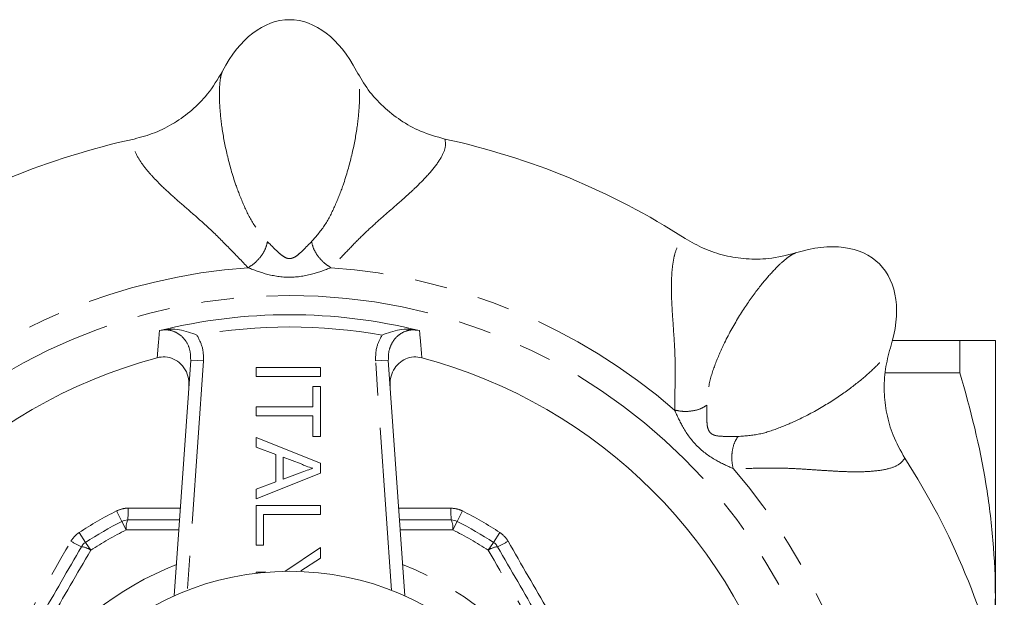
# Model space of a CAD drawing. Units: millimetres. Extents: x 171 to 236, y 78 to 285.
# Drawn here: x 193 to 231, y 121 to 143 of the extents above; entities that cross this region are included whole.
import ezdxf

# ---------------------------------------------------------------- set-up
doc = ezdxf.new("R2010")
doc.units = ezdxf.units.MM
doc.linetypes.add('PHANTOM', pattern=[12.7, 6.35, -1.27, 1.27, -1.27, 1.27, -1.27])

msp = doc.modelspace()

# ---------------------------------------------------------------- linework, layer by layer
at = {"color": 7, "linetype": 'Continuous', "lineweight": 15}
for p, q in [((198.42, 131.087), (198.342, 131.07)), ((208.476, 131.07), (208.399, 131.087)), ((229.524, 130.69), (226.901, 130.69)), ((229.524, 129.426), (229.524, 130.69)), ((230.909, 130.69), (230.909, 120.69)), ((198.917, 120.731), (199.559, 129.924)), ((207.259, 129.924), (207.902, 120.731)), ((202.11, 129.635), (204.61, 129.635)), ((202.11, 129.283), (202.11, 129.635)), ((204.61, 129.283), (202.11, 129.283)), ((204.61, 129.635), (204.61, 129.283)), ((226.622, 129.426), (229.524, 129.426)), ((204.321, 128.898), (204.61, 128.898)), ((204.321, 128.097), (204.321, 128.898)), ((204.61, 128.898), (204.61, 126.943)), ((202.11, 128.097), (204.321, 128.097)), ((202.11, 127.744), (202.11, 128.097)), ((204.321, 127.744), (202.11, 127.744)), ((204.321, 126.943), (204.321, 127.744)), ((202.11, 126.901), (204.61, 125.908)), ((202.11, 126.526), (202.11, 126.901)), ((204.61, 126.943), (204.321, 126.943)), ((202.879, 126.242), (202.11, 126.526)), ((202.879, 125.176), (202.879, 126.242)), ((203.167, 126.136), (203.167, 125.282)), ((203.86, 125.88), (203.167, 126.136)), ((204.61, 125.908), (204.61, 125.51)), ((204.61, 125.51), (202.11, 124.518)), ((203.167, 125.282), (203.824, 125.525)), ((202.11, 124.892), (202.879, 125.176)), ((202.11, 124.518), (202.11, 124.892)), ((202.11, 122.712), (202.11, 124.251)), ((202.11, 124.251), (204.61, 124.251)), ((204.61, 124.251), (204.61, 123.898)), ((197.105, 123.69), (199.124, 123.69)), ((204.61, 123.898), (202.398, 123.898)), ((202.398, 123.898), (202.398, 122.712)), ((207.695, 123.69), (209.714, 123.69)), ((202.398, 122.712), (202.11, 122.712)), ((203.225, 121.688), (204.61, 122.613)), ((204.61, 122.613), (204.61, 122.196)), ((204.61, 122.196), (203.845, 121.711)), ((202.11, 121.613), (202.11, 121.651)), ((202.11, 121.651), (202.486, 121.651)), ((230.909, 120.69), (230.909, 118.173))]:
    msp.add_line(p, q, dxfattribs=at)
at = {"color": 8, "linetype": 'PHANTOM', "lineweight": 0}
for p, q in [((199.802, 130.893), (199.815, 130.873)), ((200.058, 129.889), (199.433, 120.946)), ((200.058, 129.889), (199.559, 129.924)), ((206.761, 129.889), (207.259, 129.924)), ((207.386, 120.946), (206.761, 129.889)), ((196.879, 123.636), (196.674, 124.044)), ((197.123, 124.151), (199.156, 124.149)), ((207.663, 124.149), (209.696, 124.151)), ((209.939, 123.636), (210.145, 124.044)), ((197.046, 123.306), (196.879, 123.636)), ((209.772, 123.306), (209.939, 123.636)), ((195.462, 122.818), (195.212, 123.2)), ((199.097, 123.312), (197.046, 123.306)), ((209.772, 123.306), (207.722, 123.312)), ((211.356, 122.818), (211.606, 123.2)), ((195.666, 122.508), (195.462, 122.818)), ((211.153, 122.508), (211.356, 122.818))]:
    msp.add_line(p, q, dxfattribs=at)
msp.add_circle((203.409, 110.69), 21.75, dxfattribs=at)
at = {"color": 7, "linetype": 'Continuous', "lineweight": 15}
msp.add_circle((203.409, 110.69), 11, dxfattribs=at)
for centre, radius, start, end in [((203.409, 110.69), 28.5, 102.2681, 122.7319), ((203.409, 110.69), 28.5, 57.2681, 77.7319), ((203.409, 110.69), 21, 76.0378, 103.9622), ((203.409, 110.69), 20, 104.9402, 165.0598), ((203.409, 110.69), 20, 14.9402, 75.0598), ((203.409, 110.69), 28.5, 12.2681, 32.7319), ((203.409, 110.69), 14.5, 116.7655, 123.2345), ((197.105, 123.19), 0.5, 90, 116.7655), ((209.714, 123.19), 0.5, 63.2345, 90), ((203.409, 110.69), 14.5, 56.7655, 63.2345), ((195.736, 122.4), 0.5, 123.2345, 150), ((211.082, 122.4), 0.5, 30, 56.7655)]:
    msp.add_arc(centre, radius, start, end, dxfattribs=at)
at = {"color": 8, "linetype": 'PHANTOM', "lineweight": 0}
for centre, radius, start, end in [((203.409, 110.69), 22.889, 94.0362, 130.9638), ((203.409, 110.69), 22.889, 49.0362, 85.9638), ((203.409, 110.69), 20.523, 79.8766, 100.1234), ((203.409, 110.69), 22.889, 4.0362, 40.9638), ((203.409, 110.69), 14.956, 116.7655, 123.2345), ((194.086, 124.041), 3.039, 353.3581, 2.0559), ((212.733, 124.041), 3.039, 177.9441, 186.6419), ((203.409, 110.69), 14.956, 56.7655, 63.2345), ((197.821, 123.385), 0.779, 156.929, 185.8317), ((208.997, 123.385), 0.779, 354.1683, 23.071), ((203.409, 110.69), 14.129, 116.7655, 123.2345), ((203.409, 110.69), 14.129, 56.7655, 63.2345), ((196.508, 125.44), 3.039, 237.9441, 246.6419), ((210.31, 125.44), 3.039, 293.3581, 302.0559), ((195.209, 121.877), 0.779, 54.1683, 83.071), ((211.609, 121.877), 0.779, 96.929, 125.8317), ((203.409, 110.69), 12.094, 111.372, 146.0897), ((203.409, 110.69), 12.094, 27.5907, 68.628)]:
    msp.add_arc(centre, radius, start, end, dxfattribs=at)
at = {"color": 7, "linetype": 'Continuous', "lineweight": 15}
for centre, major_axis in [((203.409, 137.19), (0, -6)), ((222.148, 129.428), (-4.243, -4.243))]:
    msp.add_ellipse(centre, major_axis=major_axis, ratio=0.583333, start_param=2.299113, end_param=3.984072, dxfattribs=at)
for points, knots in [([(197.354, 138.539), (197.623, 138.612), (198.171, 138.759), (198.929, 139.149), (199.62, 139.655), (200.279, 140.317), (200.613, 140.874), (200.798, 141.183)], [0, 0, 0, 0, 0.186876, 0.379157, 0.566662, 0.7594, 1, 1, 1, 1]), ([(206.021, 141.183), (206.165, 140.936), (206.458, 140.435), (207.045, 139.792), (207.731, 139.249), (208.535, 138.799), (209.142, 138.629), (209.465, 138.539)], [0, 0, 0, 0, 0.191157, 0.387855, 0.57906, 0.775853, 1, 1, 1, 1]), ([(218.82, 134.664), (219.062, 134.525), (219.553, 134.242), (220.365, 133.982), (221.211, 133.851), (222.145, 133.853), (222.775, 134.011), (223.125, 134.099)], [0, 0, 0, 0, 0.186876, 0.379157, 0.566662, 0.7594, 1, 1, 1, 1]), ([(199.802, 130.893), (199.801, 130.894), (199.694, 130.94), (199.346, 131.069), (198.888, 131.154), (198.533, 131.103), (198.42, 131.087)], [0, 0, 0, 0, 0.00319, 0.2398, 0.758544, 1, 1, 1, 1]), ([(207.017, 130.893), (207.018, 130.894), (207.125, 130.94), (207.472, 131.069), (207.931, 131.154), (208.286, 131.103), (208.399, 131.087)], [0, 0, 0, 0, 0.0031899, 0.2397996, 0.7585438, 1, 1, 1, 1]), ([(230.909, 130.69), (230.909, 130.69), (230.878, 130.69), (230.754, 130.69), (230.66, 130.69), (230.299, 130.69), (229.949, 130.69), (229.524, 130.69)], [0, 0, 0, 0, 0.25, 0.25, 0.5, 0.5, 1, 1, 1, 1]), ([(199.489, 128.922), (199.486, 129.046), (199.479, 129.295), (199.315, 129.634), (199.059, 129.891), (198.741, 130.035), (198.461, 130.059), (198.304, 130.025), (198.253, 130.014)], [0, 0, 0, 0, 0.192306, 0.384783, 0.571967, 0.749389, 0.918577, 1, 1, 1, 1]), ([(208.566, 130.014), (208.459, 130.031), (208.247, 130.066), (207.929, 129.981), (207.654, 129.802), (207.447, 129.537), (207.331, 129.229), (207.33, 129.018), (207.329, 128.922)], [0, 0, 0, 0, 0.166396, 0.332817, 0.499373, 0.67109, 0.851273, 1, 1, 1, 1]), ([(226.818, 130.406), (226.745, 130.129), (226.598, 129.568), (226.559, 128.698), (226.66, 127.829), (226.909, 126.942), (227.219, 126.393), (227.384, 126.1)], [0, 0, 0, 0, 0.191157, 0.387855, 0.57906, 0.775853, 1, 1, 1, 1]), ([(230.909, 120.69), (230.909, 121.424), (230.878, 122.164), (230.754, 123.637), (230.661, 124.369), (230.302, 126.555), (229.953, 127.996), (229.524, 129.426)], [0, 0, 0, 0, 0.25, 0.25, 0.5, 0.5, 1, 1, 1, 1]), ([(204.321, 125.709), (204.232, 125.733), (204.073, 125.776), (203.925, 125.848), (203.86, 125.88)], [0, 0, 0, 0, 0.559915, 1, 1, 1, 1]), ([(203.824, 125.525), (203.917, 125.56), (204.083, 125.621), (204.248, 125.682), (204.321, 125.709)], [0, 0, 0, 0, 0.560002, 1, 1, 1, 1]), ([(190.892, 115.01), (191.312, 115.736), (192.257, 117.373), (193.731, 119.926), (194.779, 121.741), (195.303, 122.65)], [0, 0, 0, 0, 0.284978, 0.641798, 1, 1, 1, 1]), ([(211.515, 122.65), (212.038, 121.744), (213.086, 119.93), (214.56, 117.376), (215.507, 115.736), (215.927, 115.01)], [0, 0, 0, 0, 0.356899, 0.715023, 1, 1, 1, 1]), ([(230.809, 118.419), (230.811, 118.432), (230.906, 119.185), (230.908, 119.944), (230.909, 120.69)], [0, 0, 0, 0, 0.017524, 1, 1, 1, 1])]:
    msp.add_open_spline(points, degree=3, knots=knots, dxfattribs=at)
at = {"color": 8, "linetype": 'PHANTOM', "lineweight": 0}
for points, knots in [([(200.798, 141.183), (200.779, 141.139), (200.741, 141.048), (200.701, 140.811), (200.674, 140.441), (200.678, 139.865), (200.763, 139.002), (200.96, 137.936), (201.256, 136.88), (201.619, 135.956), (201.99, 135.188), (202.363, 134.754), (202.548, 134.539)], [0, 0, 0, 0, 0.085008, 0.172869, 0.258651, 0.384435, 0.509062, 0.632877, 0.756541, 0.838485, 0.919998, 1, 1, 1, 1]), ([(204.271, 134.539), (204.454, 134.752), (204.825, 135.184), (205.196, 135.95), (205.56, 136.875), (205.857, 137.933), (206.055, 138.997), (206.139, 139.864), (206.145, 140.439), (206.118, 140.811), (206.077, 141.048), (206.039, 141.139), (206.021, 141.183)], [0, 0, 0, 0, 0.0793487, 0.16061, 0.2425561, 0.3666135, 0.4908211, 0.614503, 0.7404831, 0.826999, 0.9152094, 1, 1, 1, 1]), ([(201.798, 133.523), (201.55, 133.78), (201.046, 134.302), (200.35, 135.003), (199.655, 135.618), (199.016, 136.168), (198.482, 136.654), (198.06, 137.083), (197.743, 137.456), (197.479, 137.843), (197.306, 138.228), (197.338, 138.435), (197.354, 138.539)], [0, 0, 0, 0, 0.104249, 0.211662, 0.309237, 0.406281, 0.506614, 0.589136, 0.67248, 0.757066, 0.877196, 1, 1, 1, 1]), ([(209.465, 138.539), (209.481, 138.43), (209.513, 138.215), (209.309, 137.771), (208.93, 137.262), (208.451, 136.764), (207.964, 136.312), (207.525, 135.926), (207.059, 135.522), (206.575, 135.089), (206.072, 134.612), (205.571, 134.081), (205.204, 133.709), (205.02, 133.523)], [0, 0, 0, 0, 0.127616, 0.25143, 0.372921, 0.493455, 0.565243, 0.636284, 0.706447, 0.776049, 0.848573, 0.924309, 1, 1, 1, 1]), ([(218.415, 127.974), (218.421, 128.332), (218.434, 129.058), (218.438, 130.046), (218.381, 130.971), (218.319, 131.812), (218.284, 132.533), (218.29, 133.135), (218.329, 133.623), (218.416, 134.084), (218.566, 134.478), (218.734, 134.602), (218.82, 134.664)], [0, 0, 0, 0, 0.104249, 0.211662, 0.309237, 0.406281, 0.506614, 0.589136, 0.67248, 0.757066, 0.877196, 1, 1, 1, 1]), ([(202.548, 134.539), (202.529, 134.451), (202.489, 134.27), (202.313, 133.976), (202.073, 133.707), (201.888, 133.583), (201.798, 133.523)], [0, 0, 0, 0, 0.2422302, 0.5, 0.7577698, 1, 1, 1, 1]), ([(202.548, 134.539), (202.627, 134.462), (202.769, 134.322), (202.992, 134.098), (203.165, 133.955), (203.307, 133.891), (203.411, 133.874), (203.516, 133.892), (203.657, 133.958), (203.83, 134.102), (204.051, 134.324), (204.193, 134.462), (204.271, 134.539)], [0, 0, 0, 0, 0.164871, 0.298416, 0.408857, 0.45658, 0.500891, 0.545164, 0.59311, 0.704068, 0.836547, 1, 1, 1, 1]), ([(205.02, 133.523), (204.931, 133.583), (204.745, 133.707), (204.506, 133.976), (204.33, 134.27), (204.29, 134.451), (204.271, 134.539)], [0, 0, 0, 0, 0.2422302, 0.5, 0.7577698, 1, 1, 1, 1]), ([(223.125, 134.099), (223.08, 134.08), (222.989, 134.043), (222.794, 133.904), (222.512, 133.661), (222.108, 133.251), (221.558, 132.581), (220.943, 131.688), (220.406, 130.732), (220.009, 129.822), (219.729, 129.016), (219.685, 128.445), (219.664, 128.163)], [0, 0, 0, 0, 0.085008, 0.172869, 0.258651, 0.384435, 0.509062, 0.632877, 0.756541, 0.838485, 0.919998, 1, 1, 1, 1]), ([(205.02, 133.523), (204.791, 133.434), (204.283, 133.24), (203.414, 133.106), (202.541, 133.237), (202.031, 133.433), (201.798, 133.523)], [0, 0, 0, 0, 0.226005, 0.498504, 0.771464, 1, 1, 1, 1]), ([(198.253, 130.014), (198.271, 130.226), (198.301, 130.579), (198.331, 130.93), (198.342, 131.07)], [0, 0, 0, 0, 0.601863, 1, 1, 1, 1]), ([(199.559, 129.924), (199.556, 130.063), (199.548, 130.341), (199.362, 130.713), (199.08, 130.977), (198.75, 131.104), (198.526, 131.105), (198.422, 131.087), (198.42, 131.087)], [0, 0, 0, 0, 0.2229307, 0.4443194, 0.649383, 0.8312195, 0.9962744, 1, 1, 1, 1]), ([(199.815, 130.873), (199.899, 130.708), (200.056, 130.398), (200.058, 130.052), (200.058, 129.889)], [0, 0, 0, 0, 0.531948, 1, 1, 1, 1]), ([(206.761, 129.889), (206.763, 130.077), (206.769, 130.433), (206.937, 130.745), (207.017, 130.893)], [0, 0, 0, 0, 0.527091, 1, 1, 1, 1]), ([(208.399, 131.087), (208.324, 131.095), (208.149, 131.112), (207.875, 131.04), (207.611, 130.872), (207.403, 130.617), (207.266, 130.29), (207.261, 130.048), (207.259, 129.924)], [0, 0, 0, 0, 0.1186149, 0.2797557, 0.4412804, 0.6127171, 0.8011843, 1, 1, 1, 1]), ([(208.476, 131.07), (208.494, 130.858), (208.524, 130.507), (208.554, 130.154), (208.566, 130.014)], [0, 0, 0, 0, 0.601863, 1, 1, 1, 1]), ([(220.882, 126.944), (221.163, 126.966), (221.731, 127.009), (222.535, 127.288), (223.446, 127.685), (224.404, 128.223), (225.296, 128.835), (225.969, 129.389), (226.379, 129.792), (226.623, 130.074), (226.762, 130.27), (226.8, 130.361), (226.818, 130.406)], [0, 0, 0, 0, 0.079349, 0.16061, 0.242556, 0.366613, 0.490821, 0.614503, 0.740483, 0.826999, 0.915209, 1, 1, 1, 1]), ([(219.664, 128.163), (219.588, 128.114), (219.432, 128.014), (219.1, 127.931), (218.74, 127.91), (218.521, 127.953), (218.415, 127.974)], [0, 0, 0, 0, 0.24223, 0.5, 0.75777, 1, 1, 1, 1]), ([(219.664, 128.163), (219.665, 128.052), (219.667, 127.853), (219.667, 127.537), (219.688, 127.314), (219.743, 127.168), (219.805, 127.082), (219.891, 127.021), (220.038, 126.968), (220.261, 126.947), (220.575, 126.948), (220.773, 126.946), (220.882, 126.944)], [0, 0, 0, 0, 0.164871, 0.298416, 0.408857, 0.45658, 0.500891, 0.545164, 0.59311, 0.704068, 0.836547, 1, 1, 1, 1]), ([(220.694, 125.696), (220.469, 125.796), (219.972, 126.017), (219.263, 126.537), (218.739, 127.247), (218.517, 127.747), (218.415, 127.974)], [0, 0, 0, 0, 0.226005, 0.498504, 0.771464, 1, 1, 1, 1]), ([(220.694, 125.696), (220.673, 125.802), (220.629, 126.021), (220.65, 126.38), (220.734, 126.712), (220.834, 126.869), (220.882, 126.944)], [0, 0, 0, 0, 0.2422302, 0.5, 0.7577698, 1, 1, 1, 1]), ([(227.384, 126.1), (227.318, 126.012), (227.188, 125.837), (226.73, 125.668), (226.103, 125.576), (225.412, 125.562), (224.747, 125.587), (224.164, 125.624), (223.549, 125.668), (222.9, 125.704), (222.208, 125.722), (221.478, 125.701), (220.955, 125.698), (220.694, 125.696)], [0, 0, 0, 0, 0.127616, 0.25143, 0.372921, 0.493455, 0.565243, 0.636284, 0.706447, 0.776049, 0.848573, 0.924309, 1, 1, 1, 1]), ([(197.123, 124.151), (197.077, 124.149), (196.922, 124.144), (196.777, 124.085), (196.674, 124.044)], [0, 0, 0, 0, 0.293684, 1, 1, 1, 1]), ([(210.145, 124.044), (210.105, 124.062), (209.964, 124.128), (209.808, 124.141), (209.696, 124.151)], [0, 0, 0, 0, 0.280719, 1, 1, 1, 1]), ([(195.212, 123.2), (195.177, 123.175), (195.049, 123.085), (194.96, 122.957), (194.895, 122.864)], [0, 0, 0, 0, 0.2807186, 1, 1, 1, 1]), ([(211.923, 122.864), (211.9, 122.901), (211.818, 123.033), (211.695, 123.13), (211.606, 123.2)], [0, 0, 0, 0, 0.2806643, 1, 1, 1, 1]), ([(190.341, 114.971), (190.813, 115.787), (192.334, 118.416), (193.85, 121.049), (194.895, 122.864)], [0, 0, 0, 0, 0.310188, 1, 1, 1, 1]), ([(211.923, 122.864), (212.446, 121.957), (213.492, 120.142), (215.01, 117.51), (216.006, 115.787), (216.477, 114.971)], [0, 0, 0, 0, 0.344889, 0.689892, 1, 1, 1, 1]), ([(195.666, 122.508), (195.135, 121.596), (194.071, 119.768), (192.625, 117.273), (191.718, 115.696), (191.341, 115.041)], [0, 0, 0, 0, 0.368269, 0.737787, 1, 1, 1, 1]), ([(215.477, 115.041), (215.101, 115.696), (214.262, 117.154), (212.817, 119.649), (211.753, 121.478), (211.153, 122.508)], [0, 0, 0, 0, 0.262218, 0.584103, 1, 1, 1, 1])]:
    msp.add_open_spline(points, degree=3, knots=knots, dxfattribs=at)

doc.saveas('drawing.dxf')
